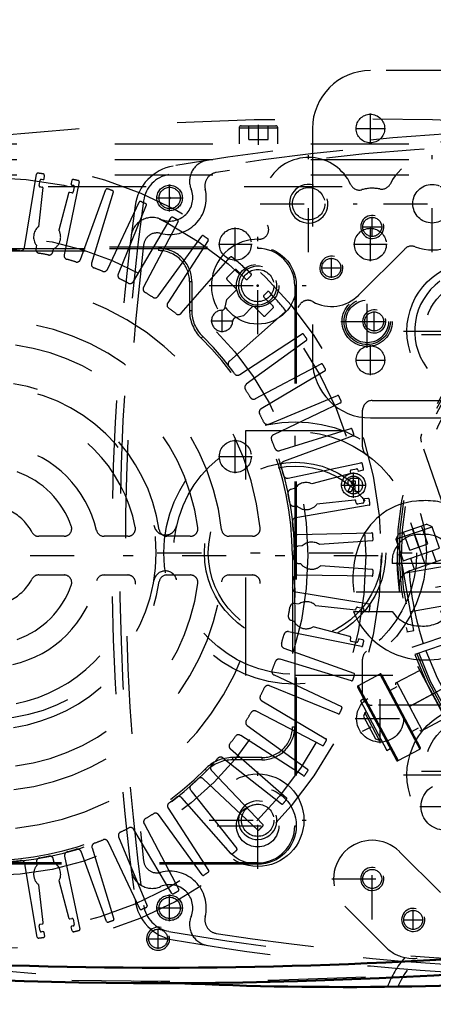
# Model space of a CAD drawing. Units: inches. Extents: x 7 to 162, y 14 to 163.
# Drawn here: x 119 to 124, y 74 to 84 of the extents above; entities that cross this region are included whole.
import ezdxf

# ---------------------------------------------------------------- set-up
doc = ezdxf.new("R2010")
doc.units = ezdxf.units.IN
doc.header["$MEASUREMENT"] = 0
doc.linetypes.add('Center', pattern=[1.5, 0.45, -0.5, 0.05, -0.5])
doc.linetypes.add('Dashed', pattern=[2, 1, -1])
for name, color, linetype, lineweight in [('2d ConnectionPoints', 7, 'Continuous', 50), ('AM_0', 7, 'Continuous', 50), ('AM_5', 3, 'Continuous', 25), ('AM_7', 7, 'Center', 25), ('AM_9', 6, 'Dashed', 25)]:
    doc.layers.add(name, color=color, linetype=linetype, lineweight=lineweight)
doc.dimstyles.get("Standard").update_dxf_attribs({"dimtxt": 0.18, "dimasz": 0.18, "dimexe": 0.18, "dimexo": 0.0625, "dimgap": 0.09, "dimtad": 0, "dimtih": 1, "dimtoh": 1, "dimdec": 4, "dimzin": 0, "dimdsep": 46, "dimtxsty": 'Standard', "dimcen": 0.09, "dimadec": 0, "dimazin": 0, "dimtfac": 1, "dimtdec": 4, "dimtofl": 0, "dimtmove": 0, "dimatfit": 3, "dimfxl": 0, "dimtolj": 1, "dimtzin": 0, "dimarcsym": 0})

# ---------------------------------------------------------------- blocks, each defined once
blk = doc.blocks.new('59_SH3_L_L2_RG_0_in_JM5ZN_1_1_GN_Wire_Rope_Hoist_900')
at = {"layer": 'AM_7'}
for p, q in [((123.457, 78.732), (123.95, 77.299)), ((124.156, 78.147), (123.247, 77.987)), ((123.892, 77.091), (122.94, 76.585))]:
    blk.add_line(p, q, dxfattribs=at)
at = {"layer": 'AM_9'}
for p, q in [((123.92, 78.535), (123.57, 79.552)), ((123.308, 78.561), (123.68, 78.689)), ((123.335, 78.617), (123.623, 78.716)), ((123.636, 78.513), (123.572, 78.699)), ((123.68, 78.689), (123.623, 78.716)), ((123.755, 78.47), (123.68, 78.689)), ((123.335, 78.617), (123.308, 78.561)), ((123.45, 78.449), (123.386, 78.635)), ((123.543, 78.481), (123.479, 78.667)), ((123.308, 78.561), (123.383, 78.342)), ((123.383, 78.342), (123.755, 78.47)), ((123.45, 78.449), (123.636, 78.513)), ((123.358, 78.406), (123.322, 78.4)), ((123.322, 78.4), (123.323, 78.355)), ((123.494, 77.63), (123.358, 78.406)), ((123.447, 78.239), (123.918, 78.401)), ((123.719, 78.333), (123.681, 78.445)), ((123.374, 78.313), (123.325, 78.304)), ((124.035, 78.325), (123.392, 78.212)), ((123.457, 78.368), (123.496, 78.256)), ((123.447, 78.239), (123.446, 78.239)), ((123.347, 78.033), (123.343, 78.067)), ((123.46, 77.824), (124.084, 77.934)), ((123.477, 77.459), (124.149, 77.69)), ((123.429, 77.619), (123.418, 77.66)), ((123.422, 77.618), (123.494, 77.63)), ((124.175, 77.616), (123.503, 77.384)), ((123.147, 77.185), (122.924, 77.067)), ((123.147, 77.185), (123.553, 76.42)), ((123.163, 77.18), (123.558, 76.436)), ((123.554, 77.223), (123.305, 77.091)), ((123.833, 76.697), (123.533, 77.262)), ((122.924, 77.067), (123.331, 76.302)), ((123.304, 77.096), (123.307, 77.077)), ((123.319, 77.098), (123.577, 76.611)), ((122.919, 77.051), (123.315, 76.307)), ((123.319, 77.054), (123.25, 77.017)), ((123.683, 76.98), (123.448, 76.855)), ((122.982, 76.933), (122.947, 76.914)), ((122.947, 76.914), (123.217, 76.407)), ((122.991, 76.79), (122.98, 76.753)), ((123.008, 76.799), (122.991, 76.79)), ((122.991, 76.79), (123.139, 76.512)), ((122.98, 76.753), (123.102, 76.524)), ((123.564, 76.604), (123.812, 76.736)), ((123.471, 76.6), (123.541, 76.637)), ((123.553, 76.613), (123.568, 76.6)), ((123.102, 76.524), (123.139, 76.512)), ((123.139, 76.512), (123.156, 76.521)), ((123.217, 76.407), (123.252, 76.425)), ((123.331, 76.302), (123.553, 76.42))]:
    blk.add_line(p, q, dxfattribs=at)
for points in [[(123.57, 79.552), (123.564, 79.598), (123.573, 79.637), (123.573, 79.638)], [(123.343, 78.067), (123.336, 78.132), (123.327, 78.248), (123.324, 78.33)], [(123.342, 78.073), (123.342, 78.073), (123.35, 78.141), (123.375, 78.188), (123.406, 78.218), (123.437, 78.236), (123.446, 78.239)], [(123.723, 76.905), (123.667, 77.009), (123.643, 77.054)]]:
    blk.add_lwpolyline(points, dxfattribs=at)
for centre, radius, start, end in [((126.395, 78.422), 3.073, 19.7341, 198.2659), ((126.395, 78.422), 3.053, 19.7388, 198.2612), ((126.395, 78.422), 3.031, 19.7443, 198.2557), ((126.395, 78.422), 2.955, 57.787, 160.213), ((126.395, 78.422), 3.073, 199.7341, 18.2659), ((126.395, 78.422), 3.053, 199.7388, 18.2612), ((126.395, 78.422), 3.031, 199.7443, 18.2557), ((126.395, 78.422), 2.955, 199.7635, 18.2365), ((126.395, 78.422), 2.955, 183.5447, 198.2365), ((123.152, 77.175), 0.0118, 28, 118), ((122.93, 77.056), 0.0118, 118, 208), ((123.548, 76.431), 0.0118, 298, 28), ((123.325, 76.312), 0.0118, 208, 298)]:
    blk.add_arc(centre, radius, start, end, dxfattribs=at)
blk = doc.blocks.new('61_SH3_L_L2_EC_YAL_0_in_JM5ZN_1_1_GN_Wire_Rope_Hoist_900')
at = {"layer": 'AM_0'}
for centre, radius, start, end in [((120.911, 35.528), 49.094, 79.5781, 100.4219), ((120.911, 123.126), 49.094, 259.5781, 280.4219), ((120.911, 123.126), 48.937, 266.4122, 273.5878)]:
    blk.add_arc(centre, radius, start, end, dxfattribs=at)
at = {"layer": 'AM_7'}
for p, q in [((123.017, 80.515), (123.017, 81.053)), ((122.749, 80.784), (123.286, 80.784))]:
    blk.add_line(p, q, dxfattribs=at)
at = {"layer": 'AM_9'}
for radius in [0.256, 0.236, 0.217]:
    blk.add_circle((123.017, 80.784), radius, dxfattribs=at)
for centre, start, end in [((120.911, 35.528), 79.5975, 100.4025), ((120.911, 123.126), 259.5975, 280.4024)]:
    blk.add_arc(centre, 49.075, start, end, dxfattribs=at)
blk = doc.blocks.new('62_SH3_20_50HZ_400V_0_in_JM5ZN_1_1_GN_Wire_Rope_Hoist_900')
at = {"layer": 'AM_7'}
for p, q in [((121.536, 80.676), (121.536, 80.903)), ((121.422, 80.79), (121.649, 80.79)), ((114.927, 78.394), (123.36, 78.394)), ((121.486, 75.638), (122.312, 75.638))]:
    blk.add_line(p, q, dxfattribs=at)
at = {"layer": 'AM_9'}
for p, q in [((119.519, 81.539), (119.643, 82.288)), ((119.67, 82.17), (119.68, 82.224)), ((119.693, 82.234), (119.708, 82.231)), ((119.722, 82.277), (119.717, 82.233)), ((120.078, 82.207), (119.924, 81.464)), ((120.004, 82.224), (119.995, 82.19)), ((119.708, 82.149), (119.663, 81.75)), ((119.701, 82.152), (119.679, 82.156)), ((119.968, 82.091), (119.87, 81.715)), ((120.004, 82.096), (119.982, 82.1)), ((120.004, 82.176), (120.018, 82.173)), ((120.028, 82.159), (120.018, 82.105)), ((120.091, 81.416), (120.351, 82.129)), ((120.426, 82.104), (120.204, 81.378)), ((120.367, 81.315), (120.691, 82.002)), ((120.763, 81.97), (120.475, 81.267)), ((120.631, 81.19), (121.017, 81.843)), ((121.087, 81.805), (120.735, 81.132)), ((120.883, 81.041), (121.328, 81.655)), ((121.394, 81.61), (120.981, 80.973)), ((116.387, 81.544), (121.899, 81.544)), ((116.387, 81.529), (121.899, 81.529)), ((119.14, 81.527), (120.889, 81.529)), ((119.14, 81.504), (120.889, 81.506)), ((119.642, 81.561), (119.637, 81.523)), ((119.808, 81.491), (119.817, 81.523)), ((120.889, 81.506), (120.889, 81.529)), ((121.899, 81.529), (121.899, 81.544)), ((121.12, 80.868), (121.62, 81.44)), ((121.585, 81.23), (121.666, 81.31)), ((121.683, 81.31), (121.778, 81.216)), ((121.204, 81.191), (121.204, 80.894)), ((121.204, 81.191), (121.227, 81.191)), ((121.227, 81.191), (121.227, 80.894)), ((121.68, 81.118), (121.586, 81.213)), ((121.794, 81.216), (121.832, 81.253)), ((121.586, 81.007), (121.68, 81.102)), ((121.999, 81.086), (121.961, 81.049)), ((122.278, 81.15), (122.278, 75.638)), ((122.278, 81.15), (122.293, 81.15)), ((122.293, 81.15), (122.293, 75.638)), ((121.568, 80.928), (121.586, 81.007)), ((121.961, 81.032), (122.056, 80.938)), ((121.204, 80.894), (121.227, 80.894)), ((122.18, 80.882), (121.611, 80.38)), ((121.847, 80.935), (121.753, 80.84)), ((121.959, 80.84), (121.864, 80.935)), ((122.056, 80.921), (121.975, 80.84)), ((121.753, 80.84), (121.674, 80.822)), ((121.322, 80.613), (121.338, 80.63)), ((121.716, 80.241), (122.352, 80.656)), ((122.397, 80.59), (121.783, 80.143)), ((121.876, 79.996), (122.547, 80.35)), ((122.586, 80.28), (121.934, 79.892)), ((122.012, 79.736), (122.713, 80.027)), ((122.745, 79.954), (122.06, 79.628)), ((122.124, 79.466), (122.849, 79.69)), ((122.874, 79.615), (122.162, 79.353)), ((122.21, 79.186), (122.952, 79.342)), ((122.854, 79.269), (122.908, 79.279)), ((122.849, 79.233), (122.452, 79.127)), ((122.849, 79.233), (122.845, 79.255)), ((122.922, 79.269), (122.925, 79.255)), ((122.971, 79.265), (122.925, 79.253)), ((122.281, 79.082), (122.237, 79.07)), ((123.025, 78.977), (122.99, 78.973)), ((122.27, 78.899), (122.299, 78.902)), ((123.035, 78.908), (122.287, 78.781)), ((122.888, 78.961), (122.502, 78.918)), ((122.905, 78.93), (122.901, 78.952)), ((122.973, 78.931), (122.919, 78.92)), ((122.98, 78.959), (122.983, 78.944)), ((119.923, 78.591), (119.665, 78.591)), ((120.573, 78.591), (120.332, 78.591)), ((121.211, 78.591), (120.973, 78.591)), ((121.846, 78.591), (121.608, 78.591)), ((122.303, 78.608), (123.062, 78.625)), ((122.354, 78.493), (122.309, 78.489)), ((123.066, 78.546), (122.531, 78.506)), ((122.253, 78.397), (122.255, 76.648)), ((122.253, 78.397), (122.276, 78.397)), ((122.276, 78.397), (122.278, 76.648)), ((122.309, 78.315), (122.339, 78.313)), ((123.066, 78.253), (122.541, 78.291)), ((119.665, 78.197), (119.923, 78.197)), ((120.332, 78.197), (120.573, 78.197)), ((120.973, 78.197), (121.211, 78.197)), ((121.608, 78.197), (121.846, 78.197)), ((123.063, 78.183), (122.304, 78.196)), ((122.289, 78.023), (123.038, 77.901)), ((122.317, 77.9), (122.272, 77.905)), ((122.901, 77.836), (122.493, 77.881)), ((122.919, 77.868), (122.973, 77.857)), ((122.901, 77.836), (122.905, 77.858)), ((122.983, 77.844), (122.98, 77.829)), ((123.027, 77.822), (122.98, 77.827)), ((122.241, 77.734), (122.269, 77.727)), ((122.84, 77.569), (122.464, 77.667)), ((122.957, 77.466), (122.214, 77.618)), ((122.845, 77.533), (122.849, 77.555)), ((122.908, 77.509), (122.854, 77.519)), ((122.925, 77.533), (122.922, 77.519)), ((122.973, 77.534), (122.939, 77.542)), ((122.167, 77.451), (122.88, 77.193)), ((122.855, 77.117), (122.129, 77.338)), ((122.067, 77.176), (122.753, 76.853)), ((122.721, 76.78), (122.019, 77.067)), ((121.942, 76.911), (122.596, 76.526)), ((122.557, 76.456), (121.884, 76.807)), ((122.363, 76.149), (121.726, 76.56)), ((121.793, 76.659), (122.408, 76.215)), ((122.255, 76.648), (122.278, 76.648)), ((121.621, 76.421), (122.193, 75.922)), ((121.545, 76.33), (122.142, 75.861)), ((121.94, 76.333), (121.643, 76.333)), ((121.643, 76.333), (121.643, 76.31)), ((121.94, 76.31), (121.643, 76.31)), ((121.94, 76.333), (121.94, 76.31)), ((121.362, 76.215), (121.379, 76.199)), ((121.428, 76.201), (121.952, 75.651)), ((121.896, 75.595), (121.344, 76.117)), ((121.216, 75.999), (121.686, 75.404)), ((121.625, 75.353), (121.124, 75.923)), ((120.986, 75.818), (121.399, 75.181)), ((120.74, 75.659), (121.093, 74.987)), ((121.334, 75.137), (120.888, 75.751)), ((121.023, 74.948), (120.636, 75.601)), ((122.278, 75.638), (122.293, 75.638)), ((120.697, 74.789), (120.372, 75.475)), ((120.48, 75.523), (120.77, 74.821)), ((120.357, 74.661), (120.097, 75.374)), ((120.209, 75.412), (120.433, 74.686)), ((121.899, 75.259), (116.387, 75.259)), ((119.643, 75.266), (119.647, 75.233)), ((119.824, 75.261), (119.814, 75.299)), ((119.929, 75.326), (120.085, 74.583)), ((121.899, 75.259), (121.899, 75.244)), ((121.899, 75.244), (116.387, 75.244)), ((119.65, 74.501), (119.525, 75.25)), ((119.975, 74.689), (119.872, 75.077)), ((119.71, 74.649), (119.667, 75.035)), ((119.982, 74.688), (120.004, 74.692)), ((120.018, 74.683), (120.028, 74.629)), ((119.68, 74.564), (119.67, 74.618)), ((119.679, 74.632), (119.701, 74.636)), ((119.708, 74.557), (119.693, 74.554)), ((120.007, 74.565), (119.996, 74.607)), ((120.018, 74.615), (120.004, 74.612)), ((119.726, 74.512), (119.722, 74.547))]:
    blk.add_line(p, q, dxfattribs=at)
for centre, radius in [((119.143, 78.394), 4.016), ((119.143, 78.394), 3.859), ((119.143, 78.394), 3.268), ((121.899, 81.15), 0.394), ((121.899, 81.15), 0.217), ((121.899, 75.638), 0.394), ((121.899, 75.638), 0.217)]:
    blk.add_circle(centre, radius, dxfattribs=at)
for centre, radius, start, end in [((119.655, 82.286), 0.0118, 82.5073, 170.6085), ((119.143, 78.394), 3.937, 81.6927, 82.5073), ((119.71, 82.278), 0.0118, 353.5915, 81.693), ((119.691, 82.222), 0.0118, 79.4, 169.4), ((119.71, 82.243), 0.0118, 259.4, 304.9751), ((120.006, 82.187), 0.0118, 165.2585, 259.4), ((120.015, 82.221), 0.0118, 77.1662, 165.2585), ((119.143, 78.394), 3.937, 76.3927, 77.1662), ((120.067, 82.209), 0.0118, 348.2915, 76.3924), ((119.681, 82.168), 0.0118, 169.4, 259.4), ((119.699, 82.141), 0.0118, 41.6261, 79.4), ((119.98, 82.088), 0.0118, 79.4, 165.2585), ((120.006, 82.107), 0.0118, 259.4, 349.4), ((120.016, 82.161), 0.0118, 349.4, 79.4), ((120.362, 82.125), 0.0118, 71.9073, 160.0085), ((119.143, 78.394), 3.937, 71.0927, 71.9073), ((120.415, 82.107), 0.0118, 342.9915, 71.093), ((120.701, 81.997), 0.0118, 66.6073, 154.7085), ((119.143, 78.394), 3.937, 65.7927, 66.6073), ((120.753, 81.974), 0.0118, 337.6915, 65.793), ((121.028, 81.837), 0.0118, 61.3073, 149.4085), ((119.143, 78.394), 3.937, 60.4927, 61.3073), ((121.076, 81.81), 0.0118, 332.3915, 60.4924), ((119.751, 81.645), 0.138, 130.0275, 217.1554), ((119.751, 81.645), 0.138, 298.3735, 30.8884), ((121.338, 81.648), 0.0118, 56.0073, 144.1085), ((119.143, 78.394), 3.937, 55.1927, 56.0073), ((121.384, 81.617), 0.0118, 327.0915, 55.1927), ((119.143, 78.394), 3.13, 83.8868, 85.6132), ((119.481, 81.545), 0.0394, 263.8868, 350.6085), ((119.676, 81.518), 0.0394, 173.5915, 260.3132), ((119.77, 81.501), 0.0394, 258.5869, 345.3085), ((120.889, 81.191), 0.338, 0, 90.062), ((120.889, 81.191), 0.315, 0, 90.062), ((121.899, 81.15), 0.379, 0, 90), ((119.143, 78.394), 3.13, 78.5868, 80.3132), ((119.963, 81.456), 0.0394, 168.2915, 255.0132), ((119.143, 78.394), 3.13, 73.2868, 75.0132), ((120.054, 81.429), 0.0394, 253.2868, 340.0085), ((121.629, 81.432), 0.0118, 50.7072, 138.8085), ((119.143, 78.394), 3.937, 46.9335, 50.7073), ((120.242, 81.367), 0.0394, 162.9915, 249.7132), ((119.143, 78.394), 3.13, 67.9868, 69.7132), ((120.331, 81.332), 0.0394, 247.9868, 334.7085), ((121.675, 81.302), 0.0118, 45.0368, 135.0368), ((120.512, 81.253), 0.0394, 157.6915, 244.4132), ((119.143, 78.394), 3.13, 62.6868, 64.4132), ((120.597, 81.21), 0.0394, 242.6868, 329.4085), ((121.594, 81.221), 0.0118, 135.0368, 225.0368), ((121.786, 81.224), 0.0118, 225.0368, 315.0367), ((121.823, 81.262), 0.0118, 315.0368, 46.9335), ((119.143, 78.394), 2.795, 5.8226, 84.1774), ((120.77, 81.114), 0.0394, 152.3915, 239.1132), ((121.672, 81.11), 0.0118, 315.0368, 45.0368), ((122.007, 81.078), 0.0118, 43.14, 135.0368), ((119.143, 78.394), 3.937, 39.4927, 43.14), ((119.143, 78.394), 3.13, 57.3868, 59.1132), ((120.851, 81.064), 0.0394, 237.3867, 324.1085), ((121.97, 81.041), 0.0118, 135.0368, 225.0368), ((121.014, 80.952), 0.0394, 147.0915, 233.8132), ((119.143, 78.394), 3.13, 52.0868, 53.8132), ((121.598, 80.894), 0.394, 180, 225.5259), ((121.598, 80.894), 0.371, 180, 225.5259), ((121.536, 80.79), 0.108, 92.4343, 357.6392), ((121.529, 80.937), 0.0394, 272.4343, 346.9683), ((121.856, 80.926), 0.0118, 45.0368, 135.0367), ((122.048, 80.929), 0.0118, 315.0368, 45.0367), ((122.172, 80.89), 0.0118, 311.3915, 39.4924), ((119.143, 78.394), 2.402, 6.3794, 83.6206), ((121.09, 80.894), 0.0394, 232.0867, 318.8085), ((121.683, 80.784), 0.0394, 103.1052, 177.6392), ((121.967, 80.848), 0.0118, 225.0368, 315.0367), ((119.143, 78.394), 3.11, 0.062, 45.5259), ((119.143, 78.394), 3.133, 0.062, 45.5259), ((122.358, 80.646), 0.0118, 35.0073, 123.1085), ((119.143, 78.394), 3.937, 34.1927, 35.0073), ((122.39, 80.6), 0.0118, 306.0914, 34.1927), ((119.143, 78.394), 2.165, 7.5895, 82.4105), ((121.637, 80.35), 0.0394, 131.3915, 218.1132), ((119.143, 78.394), 3.13, 36.3868, 38.1132), ((122.552, 80.339), 0.0118, 29.7073, 117.8085), ((119.143, 78.394), 3.937, 28.8927, 29.7073), ((122.58, 80.291), 0.0118, 300.7914, 28.8924), ((121.694, 80.274), 0.0394, 216.3867, 303.1085), ((119.143, 78.394), 1.772, 8.5653, 81.4347), ((121.807, 80.111), 0.0394, 126.0914, 212.8131), ((119.143, 78.394), 3.13, 31.0868, 32.8132), ((121.857, 80.03), 0.0394, 211.0868, 297.8085), ((122.717, 80.016), 0.0118, 24.4073, 112.5085), ((119.143, 78.394), 3.937, 23.5927, 24.4073), ((119.143, 78.394), 1.535, 10.9055, 79.0945), ((121.954, 79.858), 0.0394, 120.7914, 207.5131), ((122.74, 79.965), 0.0118, 295.4914, 23.5924), ((119.143, 78.394), 3.13, 25.7868, 27.5132), ((121.997, 79.773), 0.0394, 205.7868, 292.5085), ((122.852, 79.679), 0.0118, 19.1073, 107.2085), ((119.143, 78.394), 3.937, 18.2927, 19.1073), ((122.077, 79.592), 0.0394, 115.4914, 202.2131), ((119.143, 78.394), 3.13, 20.4868, 22.2132), ((122.87, 79.626), 0.0118, 290.1914, 18.2924), ((119.143, 78.394), 1.142, 13.0503, 76.9497), ((122.112, 79.503), 0.0394, 200.4868, 287.2085), ((122.175, 79.316), 0.0394, 110.1914, 196.9131), ((119.143, 78.394), 3.13, 15.1868, 16.9132), ((122.91, 79.267), 0.0118, 10.6, 100.6), ((122.955, 79.331), 0.0118, 13.8073, 101.9085), ((119.143, 78.394), 3.937, 12.9927, 13.8073), ((122.968, 79.277), 0.0118, 284.8914, 12.9924), ((119.143, 78.394), 0.906, 19.4712, 70.5288), ((122.202, 79.224), 0.0394, 195.1868, 281.9085), ((122.856, 79.257), 0.0118, 100.6, 190.6), ((122.936, 79.257), 0.0118, 190.6, 199.8686), ((122.394, 79.002), 0.138, 64.9201, 144.8627), ((122.247, 79.032), 0.0394, 104.8914, 191.6132), ((119.143, 78.394), 3.13, 9.8868, 11.6132), ((122.992, 78.961), 0.0118, 96.4585, 190.6), ((123.026, 78.965), 0.0118, 8.3662, 96.4585), ((122.265, 78.938), 0.0394, 189.8868, 276.6085), ((122.394, 79.002), 0.138, 226.479, 322.0884), ((122.89, 78.95), 0.0118, 10.6, 96.4585), ((122.917, 78.932), 0.0118, 190.6, 280.6), ((122.971, 78.942), 0.0118, 280.6, 10.6), ((123.033, 78.919), 0.0118, 279.5914, 7.6927), ((119.143, 78.394), 3.937, 7.6927, 8.3662), ((119.143, 78.394), 0.512, 27.8181, 62.1819), ((122.293, 78.743), 0.0394, 99.5914, 186.3132), ((119.923, 78.67), 0.0787, 270, 19.4712), ((120.573, 78.67), 0.0787, 270, 10.9055), ((121.211, 78.67), 0.0787, 270, 7.5895), ((121.846, 78.67), 0.0787, 270, 5.8226), ((119.143, 78.394), 3.13, 4.5868, 6.3132), ((119.665, 78.67), 0.0787, 207.8181, 270), ((120.332, 78.67), 0.0787, 193.0503, 270), ((120.973, 78.67), 0.0787, 188.5653, 270), ((121.608, 78.67), 0.0787, 186.3794, 270), ((122.302, 78.647), 0.0394, 184.5868, 271.3085), ((123.062, 78.614), 0.0118, 3.2073, 91.3085), ((119.143, 78.394), 3.937, 2.3927, 3.2073), ((122.312, 78.45), 0.0394, 94.2914, 181.0132), ((122.45, 78.394), 0.138, 54.3202, 134.2626), ((123.065, 78.558), 0.0118, 274.2914, 2.3924), ((119.143, 78.394), 3.13, 359.2868, 1.0132), ((122.312, 78.355), 0.0394, 179.2868, 266.0085), ((122.45, 78.394), 0.138, 215.8789, 311.4884), ((119.665, 78.118), 0.0787, 90, 152.1819), ((119.923, 78.118), 0.0787, 340.5288, 90), ((120.332, 78.118), 0.0787, 90, 166.9497), ((120.573, 78.118), 0.0787, 349.0945, 90), ((120.973, 78.118), 0.0787, 90, 171.4347), ((121.211, 78.118), 0.0787, 352.4105, 90), ((121.608, 78.118), 0.0787, 90, 173.6206), ((121.846, 78.118), 0.0787, 354.1774, 90), ((122.303, 78.157), 0.0394, 88.9914, 175.7132), ((123.063, 78.195), 0.0118, 268.9914, 357.0924), ((123.065, 78.241), 0.0118, 357.7662, 85.8585), ((119.143, 78.394), 3.937, 357.0927, 357.7662), ((119.143, 78.394), 0.512, 297.8181, 332.1819), ((119.143, 78.394), 1.142, 283.0503, 346.9497), ((119.143, 78.394), 1.772, 278.5653, 351.4347), ((119.143, 78.394), 2.402, 276.3794, 353.6206), ((119.143, 78.394), 2.795, 275.8226, 354.1774), ((119.143, 78.394), 2.165, 277.5895, 352.4105), ((119.143, 78.394), 1.535, 280.9055, 349.0945), ((119.143, 78.394), 0.906, 289.4712, 340.5288), ((119.143, 78.394), 3.13, 353.9868, 355.7132), ((122.295, 78.062), 0.0394, 173.9868, 260.7085), ((119.143, 78.394), 3.13, 348.6868, 350.4132), ((122.268, 77.866), 0.0394, 83.6914, 170.4132), ((122.394, 77.786), 0.138, 43.7203, 123.6626), ((122.917, 77.856), 0.0118, 79.4, 169.4), ((123.036, 77.889), 0.0118, 352.6073, 80.7085), ((119.143, 78.394), 3.937, 351.7927, 352.6073), ((122.251, 77.772), 0.0394, 168.6868, 255.4085), ((122.971, 77.846), 0.0118, 349.4, 79.4), ((122.992, 77.827), 0.0118, 169.4, 178.6671), ((123.028, 77.834), 0.0118, 263.6914, 351.7924), ((122.394, 77.786), 0.138, 205.2789, 300.8884), ((119.143, 78.394), 3.13, 343.3868, 345.1132), ((122.206, 77.58), 0.0394, 78.3914, 165.1132), ((122.837, 77.557), 0.0118, 349.4, 75.2585), ((122.18, 77.488), 0.0394, 163.3868, 250.1085), ((122.856, 77.531), 0.0118, 169.4, 259.4), ((122.91, 77.521), 0.0118, 259.4, 349.4), ((122.936, 77.531), 0.0118, 75.2585, 169.4), ((122.96, 77.477), 0.0118, 258.3914, 346.4927), ((119.143, 78.394), 3.937, 346.4927, 347.1662), ((122.97, 77.522), 0.0118, 347.1662, 75.2585), ((119.143, 78.394), 3.13, 338.0868, 339.8132), ((122.118, 77.3), 0.0394, 73.0914, 159.8132), ((122.083, 77.211), 0.0394, 158.0869, 244.8085), ((119.143, 78.394), 3.937, 341.1927, 342.0073), ((122.876, 77.182), 0.0118, 342.0073, 70.1085), ((122.004, 77.03), 0.0394, 67.7914, 154.5132), ((122.859, 77.129), 0.0118, 253.0914, 341.1924), ((121.962, 76.945), 0.0394, 152.7868, 239.5085), ((119.143, 78.394), 3.13, 332.7868, 334.5132), ((119.143, 78.394), 3.13, 327.4868, 329.2132), ((121.866, 76.772), 0.0394, 62.4914, 149.2132), ((122.726, 76.791), 0.0118, 247.7914, 335.8924), ((119.143, 78.394), 3.937, 335.8927, 336.7073), ((122.748, 76.842), 0.0118, 336.7073, 64.8085), ((121.816, 76.691), 0.0394, 147.4868, 234.2085), ((121.704, 76.527), 0.0394, 57.1914, 143.9132), ((121.94, 76.648), 0.315, 270, 0.062), ((121.94, 76.648), 0.338, 270, 0.062), ((121.647, 76.451), 0.0394, 142.1868, 228.9085), ((119.143, 78.394), 3.13, 322.1868, 323.9132), ((122.563, 76.467), 0.0118, 242.4914, 330.5924), ((119.143, 78.394), 3.937, 330.5927, 331.4073), ((122.59, 76.516), 0.0118, 331.4073, 59.5085), ((121.643, 75.939), 0.394, 90, 135.5259), ((121.643, 75.939), 0.371, 90, 135.5259), ((119.143, 78.394), 3.13, 316.8868, 318.6132), ((121.521, 76.299), 0.0394, 51.8914, 138.6132), ((119.143, 78.394), 3.11, 270.062, 315.5259), ((119.143, 78.394), 3.133, 270.062, 315.5259), ((121.457, 76.228), 0.0394, 136.8868, 223.6085), ((119.143, 78.394), 3.937, 325.2927, 326.1073), ((122.401, 76.205), 0.0118, 326.1073, 54.2085), ((119.143, 78.394), 3.13, 311.5868, 313.3132), ((121.317, 76.088), 0.0394, 46.5914, 133.3132), ((122.37, 76.159), 0.0118, 237.1914, 325.2927), ((121.247, 76.024), 0.0394, 131.5868, 218.3085), ((121.019, 75.839), 0.0394, 126.2868, 213.0085), ((119.143, 78.394), 3.13, 306.2868, 308.0132), ((121.095, 75.897), 0.0394, 41.2914, 128.0132), ((122.15, 75.871), 0.0118, 231.8914, 319.9927), ((119.143, 78.394), 3.937, 319.9927, 320.8073), ((122.185, 75.914), 0.0118, 320.8073, 48.9085), ((119.143, 78.394), 3.13, 300.9868, 302.7132), ((120.856, 75.727), 0.0394, 35.9914, 122.7132), ((120.775, 75.677), 0.0394, 120.9868, 207.7085), ((120.517, 75.538), 0.0394, 115.6868, 202.4085), ((119.143, 78.394), 3.13, 295.6868, 297.4132), ((120.602, 75.581), 0.0394, 30.6914, 117.4132), ((121.904, 75.604), 0.0118, 226.5914, 314.6924), ((121.899, 75.638), 0.379, 270, 0), ((119.143, 78.394), 3.937, 314.6927, 315.5073), ((121.943, 75.643), 0.0118, 315.5073, 43.6085), ((120.247, 75.423), 0.0394, 110.3868, 197.1085), ((119.143, 78.394), 3.13, 290.3868, 292.1132), ((120.336, 75.458), 0.0394, 25.3914, 112.1132), ((119.968, 75.334), 0.0394, 105.0868, 191.8085), ((119.143, 78.394), 3.13, 285.0868, 286.8132), ((120.06, 75.36), 0.0394, 20.0914, 106.8132), ((119.143, 78.394), 3.937, 309.3927, 310.2073), ((121.677, 75.396), 0.0118, 310.2073, 38.3085), ((119.143, 78.394), 3.13, 274.4868, 276.2132), ((119.486, 75.243), 0.0394, 9.4914, 96.2132), ((119.682, 75.271), 0.0394, 99.7868, 186.5085), ((119.143, 78.394), 3.13, 279.7868, 281.5132), ((119.776, 75.289), 0.0394, 14.7914, 101.5132), ((119.751, 75.143), 0.138, 331.2271, 58.3558), ((121.634, 75.361), 0.0118, 221.2914, 309.3927), ((119.751, 75.143), 0.138, 139.5737, 232.0884), ((119.143, 78.394), 3.937, 304.0927, 304.9073), ((121.389, 75.175), 0.0118, 304.9073, 33.0085), ((121.343, 75.143), 0.0118, 215.9914, 304.0924), ((119.143, 78.394), 3.937, 298.7927, 299.6073), ((121.082, 74.981), 0.0118, 299.6073, 27.7085), ((121.034, 74.954), 0.0118, 210.6914, 298.7927), ((120.708, 74.794), 0.0118, 205.3914, 293.4927), ((119.143, 78.394), 3.937, 293.4927, 294.3073), ((120.759, 74.817), 0.0118, 294.3073, 22.4085), ((119.98, 74.7), 0.0118, 242.8219, 280.6), ((120.006, 74.681), 0.0118, 10.6, 100.6), ((120.369, 74.665), 0.0118, 200.0914, 288.1927), ((119.143, 78.394), 3.937, 288.1927, 289.0073), ((120.421, 74.683), 0.0118, 289.0073, 17.1085), ((119.681, 74.62), 0.0118, 100.6, 190.6), ((119.691, 74.566), 0.0118, 190.6, 280.6), ((119.699, 74.647), 0.0118, 280.6, 6.4585), ((119.71, 74.545), 0.0118, 6.4585, 100.6), ((120.006, 74.601), 0.0118, 100.6, 146.1794), ((120.019, 74.568), 0.0118, 194.7914, 282.893), ((120.016, 74.627), 0.0118, 280.6, 10.6), ((119.143, 78.394), 3.937, 282.8927, 283.7073), ((120.073, 74.581), 0.0118, 283.7073, 11.8085), ((119.662, 74.503), 0.0118, 189.4914, 277.5927), ((119.143, 78.394), 3.937, 277.5927, 278.3662), ((119.714, 74.511), 0.0118, 278.3662, 6.4585)]:
    blk.add_arc(centre, radius, start, end, dxfattribs=at)
blk = doc.blocks.new('63_SH3_20_H33_50HZ_400V_0_in_JM5ZN_1_1_GN_Wire_Rope_Hoist_900')
at = {"layer": 'AM_0'}
blk.add_arc((122.773, 110.016), 36.024, 267.3117, 281.6151, dxfattribs=at)
at = {"layer": 'AM_5'}
for centre, radius in [((122.419, 81.985), 0.197), ((123.068, 81.748), 0.118), ((122.651, 81.331), 0.118), ((121.899, 81.15), 0.197), ((123.088, 80.784), 0.118), ((121.899, 75.694), 0.197), ((123.068, 75.095), 0.118), ((123.486, 74.677), 0.118), ((120.883, 74.485), 0.118)]:
    blk.add_arc(centre, radius, 75, 15, dxfattribs=at)
at = {"layer": 'AM_7'}
for p, q in [((121.907, 82.586), (121.907, 82.789)), ((122.419, 81.489), (122.419, 82.481)), ((123.679, 81.489), (123.679, 82.481)), ((121.923, 81.985), (122.915, 81.985)), ((123.183, 81.985), (124.175, 81.985)), ((123.068, 81.647), (123.068, 81.85)), ((122.967, 81.748), (123.17, 81.748)), ((121.899, 80.654), (121.899, 81.646)), ((122.651, 81.229), (122.651, 81.433)), ((122.549, 81.331), (122.752, 81.331)), ((121.403, 81.15), (122.395, 81.15)), ((123.088, 80.682), (123.088, 80.886)), ((123.387, 80.686), (124.875, 80.686)), ((123.569, 80.649), (124.767, 80.649)), ((122.281, 77.016), (122.281, 79.827)), ((120.875, 78.422), (123.687, 78.422)), ((121.899, 75.197), (121.899, 76.19)), ((123.569, 76.195), (124.767, 76.195)), ((123.387, 76.158), (124.875, 76.158)), ((121.403, 75.694), (122.395, 75.694)), ((123.068, 74.682), (123.068, 75.508)), ((122.655, 75.095), (123.482, 75.095)), ((123.486, 74.576), (123.486, 74.779)), ((123.384, 74.677), (123.588, 74.677)), ((120.883, 74.383), (120.883, 74.586)), ((120.782, 74.485), (120.985, 74.485))]:
    blk.add_line(p, q, dxfattribs=at)
at = {"layer": 'AM_9'}
for p, q in [((121.71, 82.76), (122.104, 82.76)), ((121.71, 82.76), (121.71, 82.595)), ((121.73, 82.78), (122.084, 82.78)), ((121.809, 82.642), (121.809, 82.78)), ((121.907, 82.642), (121.907, 82.78)), ((122.005, 82.642), (122.005, 82.78)), ((122.104, 82.595), (122.104, 82.76)), ((118.442, 82.595), (128.285, 82.595)), ((121.809, 82.642), (122.005, 82.642)), ((118.442, 82.437), (128.187, 82.437)), ((118.442, 82.28), (128.285, 82.28)), ((115.762, 82.162), (129.785, 82.162)), ((123.4, 81.523), (122.929, 81.053)), ((123.068, 79.977), (124.131, 79.977)), ((122.97, 79.504), (122.97, 79.878)), ((122.97, 76.965), (122.97, 77.339)), ((124.131, 76.867), (123.068, 76.867)), ((123.764, 74.956), (123.347, 75.373)), ((122.79, 74.817), (123.208, 74.399))]:
    blk.add_line(p, q, dxfattribs=at)
blk.add_lwpolyline([(123.399, 74.293), (123.404, 74.292), (123.441, 74.286), (123.48, 74.284), (123.508, 74.284), (123.521, 74.285), (123.525, 74.286)], dxfattribs=at)
for centre, radius in [((122.419, 81.985), 0.165), ((123.679, 81.985), 0.197), ((123.068, 81.748), 0.0968), ((122.651, 81.331), 0.0968), ((124.131, 80.686), 0.709), ((121.899, 81.15), 0.165), ((124.168, 80.649), 0.571), ((123.088, 80.784), 0.0968), ((122.281, 78.422), 1.339), ((122.281, 78.422), 1.24), ((122.281, 78.422), 0.925), ((122.281, 78.422), 0.886), ((124.131, 76.158), 0.709), ((124.168, 76.195), 0.571), ((121.899, 75.694), 0.472), ((121.899, 75.694), 0.165), ((123.068, 75.095), 0.0968), ((123.486, 74.677), 0.0968), ((120.883, 74.485), 0.0968)]:
    blk.add_circle(centre, radius, dxfattribs=at)
for centre, radius, start, end in [((122.773, 46.827), 36.024, 78.385, 101.615), ((121.73, 82.76), 0.0197, 90, 180), ((122.084, 82.76), 0.0197, 0, 90), ((122.419, 81.985), 0.472, 24.6874, 207.5551), ((123.679, 81.985), 0.472, 248.4722, 154.3832), ((123.164, 82.232), 0.0984, 258.8125, 334.3833), ((122.937, 82.223), 0.0984, 204.6874, 285.4278), ((123.068, 81.749), 0.394, 78.8125, 105.4278), ((121.913, 81.721), 0.0984, 268.6235, 27.5551), ((121.899, 81.15), 0.472, 88.6235, 334.0958), ((123.469, 81.454), 0.0984, 68.4722, 135), ((122.412, 80.901), 0.0984, 61.0509, 154.0958), ((122.651, 81.331), 0.394, 241.0509, 315), ((119.171, 78.422), 1.693, 196.3738, 163.6262), ((123.068, 79.878), 0.0984, 90, 180), ((123.068, 79.504), 0.0984, 180, 233.9681), ((120.957, 78.723), 0.118, 189.5749, 347.1863), ((120.957, 78.12), 0.118, 12.8137, 170.4251), ((123.068, 77.339), 0.0984, 126.0319, 180), ((123.068, 76.965), 0.0984, 180, 270), ((123.068, 75.095), 0.394, 45, 225), ((124.23, 73.599), 0.984, 28.4345, 156.1467), ((124.23, 73.599), 0.886, 31.4168, 153.1644), ((123.486, 74.677), 0.394, 225, 257.2669), ((124.23, 73.599), 1.083, 140.1015, 158.5155), ((122.773, 110.016), 36.024, 263.4106, 267.3117)]:
    blk.add_arc(centre, radius, start, end, dxfattribs=at)
blk = doc.blocks.new('65_C2366610975x751_2_0_in_JM5ZN_1_1_GN_Wire_Rope_Hoist_900')
at = {"layer": 'AM_7'}
for p, q in [((122.877, 78.985), (122.877, 79.242)), ((122.749, 79.114), (123.006, 79.114))]:
    blk.add_line(p, q, dxfattribs=at)
at = {"layer": 'AM_9'}
for p, q in [((121.779, 77.172), (121.779, 79.672)), ((121.779, 79.672), (129.279, 79.672)), ((122.878, 79.183), (122.928, 79.183)), ((122.928, 79.183), (122.928, 79.045)), ((122.818, 79.045), (122.845, 79.104)), ((122.878, 79.098), (122.853, 79.045)), ((122.893, 79.125), (122.873, 79.125)), ((122.893, 79.098), (122.878, 79.098)), ((122.881, 79.156), (122.893, 79.156)), ((122.893, 79.156), (122.893, 79.125)), ((122.893, 79.045), (122.893, 79.098)), ((122.853, 79.045), (122.818, 79.045)), ((122.928, 79.045), (122.893, 79.045)), ((123.909, 78.315), (123.27, 78.315)), ((123.903, 78.022), (122.88, 78.022)), ((122.877, 77.824), (123.27, 77.824)), ((129.279, 77.172), (121.779, 77.172))]:
    blk.add_line(p, q, dxfattribs=at)
for radius in [0.122, 0.0912]:
    blk.add_circle((122.877, 79.114), radius, dxfattribs=at)
for centre, radius, start, end in [((122.853, 79.142), 0.0352, 115.3931, 177.4469), ((122.873, 79.11), 0.0733, 85.7971, 118.7422), ((122.86, 79.143), 0.0423, 179.8008, 249.1306), ((122.867, 79.14), 0.0145, 119.5029, 216.3697), ((122.871, 79.145), 0.0198, 221.9291, 277.1832), ((122.877, 79.118), 0.0382, 83.2105, 115.5409), ((123.573, 78.273), 0.68, 94.631, 155.7939), ((123.607, 78.125), 0.83, 69.3226, 96.1184), ((123.547, 78.333), 0.277, 83.0193, 183.6626), ((123.613, 78.314), 0.296, 0.2136, 96.381), ((123.844, 78.158), 0.974, 156.1728, 188.0003), ((123.598, 78.104), 0.774, 201.2512, 270.6601), ((123.551, 78.016), 0.34, 214.507, 271.6941), ((123.591, 78.011), 0.336, 264.751, 318.316), ((123.635, 77.991), 0.661, 267.6107, 330.8217)]:
    blk.add_arc(centre, radius, start, end, dxfattribs=at)
blk = doc.blocks.new('66_SH3_RAL1023_YAL_0_in_JM5ZN_1_1_GN_Wire_Rope_Hoist_900')
at = {"layer": 'AM_7'}
for p, q in [((121.001, 81.907), (121.001, 82.18)), ((120.865, 82.044), (121.138, 82.044)), ((121.001, 74.663), (121.001, 74.936)), ((120.865, 74.8), (121.138, 74.8))]:
    blk.add_line(p, q, dxfattribs=at)
at = {"layer": 'AM_9'}
for centre in [(121.001, 82.044), (121.001, 74.8)]:
    blk.add_circle(centre, 0.13, dxfattribs=at)
for centre, radius, start, end in [((125.529, 56.177), 26.575, 80.2685, 99.7315), ((125.529, 56.039), 26.575, 81.23, 98.7701), ((121.421, 82.214), 0.217, 98.9657, 202.0273), ((121.117, 81.904), 0.472, 99.7315, 172.3331), ((121.498, 82.167), 0.138, 98.7701, 193.9869), ((121.001, 82.044), 0.374, 255.3682, 13.9869), ((121.001, 82.044), 0.236, 246.8188, 22.0273), ((146.986, 78.422), 26.575, 172.3332, 187.6668), ((120.823, 81.628), 0.217, 66.8188, 173.0141), ((120.872, 81.549), 0.138, 75.3682, 173.2075), ((147.124, 78.422), 26.575, 173.2075, 186.7925), ((120.872, 75.295), 0.138, 186.7925, 284.6318), ((120.823, 75.216), 0.217, 186.9859, 293.1812), ((121.001, 74.8), 0.374, 346.0131, 104.6318), ((121.001, 74.8), 0.236, 337.9727, 113.1812), ((121.117, 74.939), 0.472, 187.6668, 260.2684), ((121.421, 74.63), 0.217, 157.9727, 261.0343), ((121.498, 74.676), 0.138, 166.0131, 261.2299), ((125.529, 100.666), 26.575, 260.2685, 269.0316), ((125.529, 100.804), 26.575, 261.2299, 274.0779)]:
    blk.add_arc(centre, radius, start, end, dxfattribs=at)
blk = doc.blocks.new('67_SH3_L_L2_SPB_0_in_JM5ZN_1_1_GN_Wire_Rope_Hoist_900')
at = {"layer": 'AM_7'}
for p, q in [((121.671, 81.4), (121.671, 81.743)), ((123.049, 81.4), (123.049, 81.743)), ((121.499, 81.571), (121.842, 81.571)), ((122.877, 81.571), (123.22, 81.571)), ((121.671, 79.234), (121.671, 79.578)), ((121.499, 79.406), (121.842, 79.406)), ((123.148, 76.479), (123.148, 76.983)), ((122.895, 76.731), (123.4, 76.731)), ((123.554, 75.833), (124.058, 75.833))]:
    blk.add_line(p, q, dxfattribs=at)
at = {"layer": 'AM_9'}
for centre, radius in [((121.001, 82.044), 0.109), ((121.671, 81.571), 0.163), ((123.049, 81.571), 0.163), ((121.671, 79.406), 0.163), ((123.148, 76.731), 0.24), ((123.806, 75.833), 0.24), ((121.001, 74.8), 0.109)]:
    blk.add_circle(centre, radius, dxfattribs=at)
for centre, radius, start, end in [((125.529, 56.178), 26.496, 83.0045, 99.8583), ((121.047, 81.973), 0.315, 99.8583, 172.2052), ((146.986, 78.422), 26.496, 172.2052, 187.7948), ((121.047, 74.871), 0.315, 187.7948, 260.1417), ((125.529, 100.665), 26.496, 260.1417, 265.3271), ((125.529, 100.665), 26.496, 265.4284, 272.1399)]:
    blk.add_arc(centre, radius, start, end, dxfattribs=at)
blk = doc.blocks.new('68_SH3_L_L2_SPG_0_in_JM5ZN_1_1_GN_Wire_Rope_Hoist_900')
at = {"layer": 'AM_7'}
for p, q in [((123.049, 82.599), (123.049, 82.905)), ((122.896, 82.752), (123.202, 82.752)), ((123.049, 80.237), (123.049, 80.543)), ((122.896, 80.39), (123.202, 80.39))]:
    blk.add_line(p, q, dxfattribs=at)
at = {"layer": 'AM_9'}
for p, q in [((124.21, 83.343), (123.049, 83.343)), ((122.458, 82.752), (122.458, 80.39)), ((123.049, 79.8), (124.356, 79.8))]:
    blk.add_line(p, q, dxfattribs=at)
for centre in [(123.049, 82.752), (123.049, 80.39)]:
    blk.add_circle(centre, 0.146, dxfattribs=at)
for centre, radius, start, end in [((123.049, 82.752), 0.591, 90, 180), ((124.131, 80.686), 0.63, 126.2538, 306.2538), ((123.049, 80.39), 0.591, 180, 270)]:
    blk.add_arc(centre, radius, start, end, dxfattribs=at)
blk = doc.blocks.new('*D118')
at = {"layer": 'AM_5', "color": 0, "lineweight": -2}
for p, q in [((112.26, 68.491), (112.26, 100.123)), ((113.26, 100.123), (130.327, 100.123)), ((152.993, 100.123), (135.927, 100.123)), ((153.993, 70.267), (153.993, 100.123))]:
    blk.add_line(p, q, dxfattribs=at)
at = {"layer": 'AM_5', "color": 0}
for points in [[(113.26, 100.289), (113.26, 99.956), (112.26, 100.123)], [(152.993, 99.956), (152.993, 100.289), (153.993, 100.123)]]:
    blk.add_solid(points, dxfattribs=at)
at = {"layer": 'Defpoints', "color": 0}
for p in [(112.26, 99.623), (153.993, 70.267), (112.26, 68.491)]:
    blk.add_point(p, dxfattribs=at)
at = {"layer": 'AM_5', "color": 0, "insert": (133.127, 100.123), "char_height": 1, "attachment_point": 5}
blk.add_mtext('\\A1;41.734', dxfattribs=at)
blk = doc.blocks.new('*D120')
at = {"layer": 'AM_5', "color": 0, "lineweight": -2}
for p, q in [((120.911, 84.623), (89.36, 84.623)), ((89.36, 83.623), (89.36, 79.119)), ((89.36, 69.491), (89.36, 73.995)), ((112.26, 68.491), (89.36, 68.491))]:
    blk.add_line(p, q, dxfattribs=at)
at = {"layer": 'AM_5', "color": 0}
for points in [[(89.527, 83.623), (89.193, 83.623), (89.36, 84.623)], [(89.193, 69.491), (89.527, 69.491), (89.36, 68.491)]]:
    blk.add_solid(points, dxfattribs=at)
at = {"layer": 'Defpoints', "color": 0}
for p in [(89.86, 84.623), (120.911, 84.623), (112.26, 68.491)]:
    blk.add_point(p, dxfattribs=at)
at = {"layer": 'AM_5', "color": 0, "insert": (89.36, 76.557), "char_height": 1, "attachment_point": 5, "rotation": 90}
blk.add_mtext('\\A1;16.131', dxfattribs=at)

msp = doc.modelspace()

# ---------------------------------------------------------------- linework, layer by layer
at = {"layer": '2d ConnectionPoints'}
for p in [(121.00147, 82.04377), (121.00147, 82.04377), (123.04872, 81.57133), (121.89897, 81.14993), (121.89897, 81.14993), (123.14753, 76.73117)]:
    msp.add_point(p, dxfattribs=at)

# ---------------------------------------------------------------- block references
for name in ['61_SH3_L_L2_EC_YAL_0_in_JM5ZN_1_1_GN_Wire_Rope_Hoist_900', '68_SH3_L_L2_SPG_0_in_JM5ZN_1_1_GN_Wire_Rope_Hoist_900', '63_SH3_20_H33_50HZ_400V_0_in_JM5ZN_1_1_GN_Wire_Rope_Hoist_900', '66_SH3_RAL1023_YAL_0_in_JM5ZN_1_1_GN_Wire_Rope_Hoist_900', '67_SH3_L_L2_SPB_0_in_JM5ZN_1_1_GN_Wire_Rope_Hoist_900', '62_SH3_20_50HZ_400V_0_in_JM5ZN_1_1_GN_Wire_Rope_Hoist_900', '59_SH3_L_L2_RG_0_in_JM5ZN_1_1_GN_Wire_Rope_Hoist_900', '65_C2366610975x751_2_0_in_JM5ZN_1_1_GN_Wire_Rope_Hoist_900']:
    msp.add_blockref(name, (0, 0))

# ---------------------------------------------------------------- dimensions: what is measured, and where the dimension line sits
at = {"layer": 'AM_5'}
dim = msp.add_linear_dim(base=(112.25984, 100.12251), p1=(153.99346, 70.26734), p2=(112.25984, 68.49104), text='41.734', dimstyle='Standard', override={"dimtxt": 1, "dimasz": 1, "dimexe": 0, "dimexo": 0, "dimgap": 0.3}, dxfattribs=at)
dim.commit()
dim.dimension.update_dxf_attribs({"geometry": '*D118', "text_midpoint": (133.12665, 100.12251), "dimtype": 160})
dim = msp.add_linear_dim(base=(89.35984, 84.62251), p1=(112.25984, 68.49104), p2=(120.91092, 84.62251), angle=90, text='16.131', dimstyle='Standard', override={"dimtxt": 1, "dimasz": 1, "dimexe": 0, "dimexo": 0, "dimgap": 0.3}, dxfattribs=at)
dim.commit()
dim.dimension.update_dxf_attribs({"geometry": '*D120', "text_midpoint": (89.35984, 76.55678), "dimtype": 160, "text_rotation": 90})

doc.saveas('drawing.dxf')
